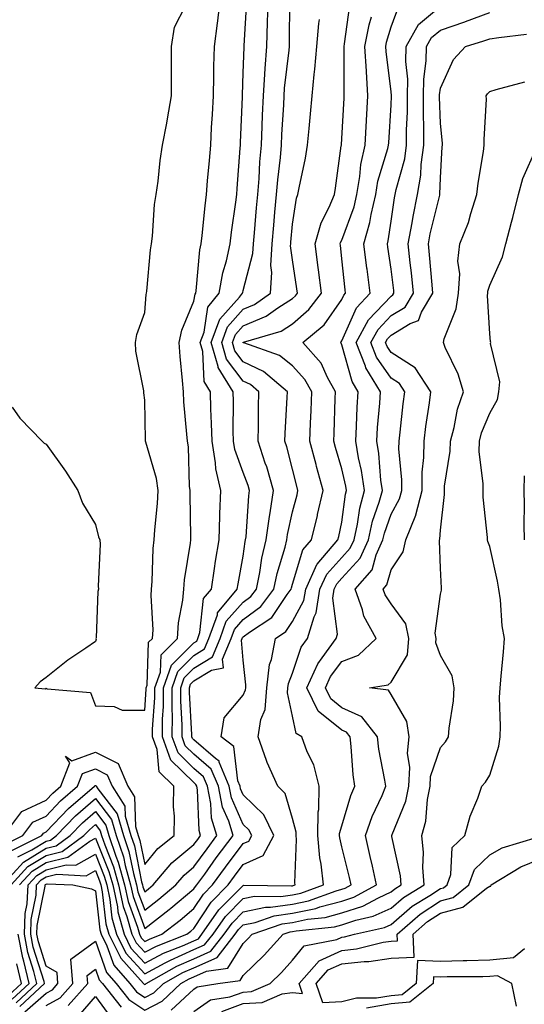
# Model space of a CAD drawing. Units: inches. Extents: x 915683 to 918323, y 7268858 to 7271498.
# Drawn here: x 917263 to 917365, y 7269688 to 7269887 of the extents above; entities that cross this region are included whole.
import ezdxf

# ---------------------------------------------------------------- set-up
doc = ezdxf.new("R2010")
doc.units = ezdxf.units.IN
doc.header["$MEASUREMENT"] = 0
doc.layers.add('Contour_91567268', color=7, linetype='Continuous', true_color=0x433b57)

msp = doc.modelspace()

# ---------------------------------------------------------------- linework, layer by layer
at = {"layer": 'Contour_91567268'}
for points in [[(917259.49, 7269721.92, 3259), (917263.12, 7269726.84, 3259), (917268.05, 7269729.11, 3259), (917269.42, 7269730.55, 3259), (917271.02, 7269731.92, 3259), (917272.84, 7269736.71, 3259), (917271.95, 7269738.01, 3259), (917273.25, 7269737.12, 3259), (917278.05, 7269738.86, 3259), (917282.65, 7269736.52, 3259), (917284.62, 7269731.92, 3259), (917285.95, 7269729.82, 3259), (917286.19, 7269723.78, 3259), (917286.74, 7269721.92, 3259), (917287.07, 7269720.94, 3259), (917288.05, 7269716.09, 3259), (917290.69, 7269719.28, 3259), (917294.02, 7269721.92, 3259), (917294.08, 7269725.89, 3259), (917293.91, 7269727.78, 3259), (917293.96, 7269731.92, 3259), (917290.96, 7269734.83, 3259), (917290.58, 7269739.39, 3259), (917289.63, 7269741.92, 3259), (917289.64, 7269743.51, 3259), (917290.1, 7269749.87, 3259), (917290.12, 7269751.92, 3259), (917291.23, 7269755.1, 3259), (917291.36, 7269758.61, 3259), (917294.72, 7269761.92, 3259), (917294.91, 7269765.05, 3259), (917295.81, 7269769.67, 3259), (917295.98, 7269771.92, 3259), (917296.15, 7269773.81, 3259), (917297.33, 7269781.2, 3259), (917297.4, 7269781.92, 3259), (917297.43, 7269782.54, 3259), (917297.25, 7269791.12, 3259), (917297.29, 7269791.92, 3259), (917297.16, 7269792.81, 3259), (917296.91, 7269800.78, 3259), (917296.7, 7269801.92, 3259), (917296.61, 7269803.36, 3259), (917296.01, 7269809.88, 3259), (917295.9, 7269811.92, 3259), (917295.73, 7269814.24, 3259), (917295.23, 7269819.1, 3259), (917295.03, 7269821.92, 3259), (917295.56, 7269824.4, 3259), (917298.05, 7269830.29, 3259), (917298.26, 7269831.71, 3259), (917298.43, 7269831.92, 3259), (917298.5, 7269832.38, 3259), (917299.26, 7269840.71, 3259), (917299.52, 7269841.92, 3259), (917299.72, 7269843.59, 3259), (917300.31, 7269849.66, 3259), (917300.58, 7269851.92, 3259), (917300.82, 7269854.68, 3259), (917301.18, 7269858.79, 3259), (917301.44, 7269861.92, 3259), (917301.62, 7269865.49, 3259), (917301.79, 7269868.18, 3259), (917301.98, 7269871.92, 3259), (917302.08, 7269875.94, 3259), (917302.1, 7269877.88, 3259), (917302.2, 7269881.92, 3259), (917302.79, 7269886.66, 3259), (917302.86, 7269887.11, 3259), (917303.42, 7269891.92, 3259)], [(917259.79, 7269720.17, 3258), (917263.33, 7269721.92, 3258), (917265.33, 7269724.63, 3258), (917268.05, 7269725.88, 3258), (917270.98, 7269728.98, 3258), (917274.44, 7269731.92, 3258), (917275.43, 7269734.54, 3258), (917278.05, 7269735.48, 3258), (917280.41, 7269734.28, 3258), (917281.42, 7269731.92, 3258), (917284, 7269727.87, 3258), (917284.08, 7269725.89, 3258), (917285.25, 7269721.92, 3258), (917285.96, 7269719.83, 3258), (917287.43, 7269712.54, 3258), (917287.6, 7269711.92, 3258), (917287.68, 7269711.55, 3258), (917288.05, 7269710.54, 3258), (917288.83, 7269711.14, 3258), (917289.75, 7269711.92, 3258), (917293.57, 7269716.39, 3258), (917298.05, 7269720.09, 3258), (917298.81, 7269721.16, 3258), (917299.39, 7269721.92, 3258), (917299.08, 7269722.95, 3258), (917298.75, 7269731.22, 3258), (917298.61, 7269731.92, 3258), (917298.45, 7269732.32, 3258), (917298.05, 7269732.66, 3258), (917293.38, 7269737.25, 3258), (917291.63, 7269741.92, 3258), (917291.65, 7269745.52, 3258), (917291.84, 7269748.12, 3258), (917291.86, 7269751.92, 3258), (917293.47, 7269756.5, 3258), (917298.05, 7269761.03, 3258), (917298.6, 7269761.37, 3258), (917298.83, 7269761.92, 3258), (917299.26, 7269763.13, 3258), (917299.99, 7269769.98, 3258), (917301.61, 7269771.92, 3258), (917302.24, 7269776.12, 3258), (917302.42, 7269777.55, 3258), (917303.13, 7269781.92, 3258), (917303.28, 7269786.7, 3258), (917303.32, 7269787.19, 3258), (917303.48, 7269791.92, 3258), (917302.46, 7269796.33, 3258), (917302.43, 7269797.54, 3258), (917301.71, 7269801.92, 3258), (917301.63, 7269805.5, 3258), (917301.48, 7269808.49, 3258), (917301.39, 7269811.92, 3258), (917300.12, 7269813.98, 3258), (917299.87, 7269820.1, 3258), (917299.33, 7269821.92, 3258), (917300.12, 7269823.98, 3258), (917300.86, 7269829.11, 3258), (917303.17, 7269831.92, 3258), (917303.9, 7269836.07, 3258), (917304.62, 7269838.48, 3258), (917305.36, 7269841.92, 3258), (917305.64, 7269844.32, 3258), (917306.52, 7269850.39, 3258), (917306.71, 7269851.92, 3258), (917306.81, 7269853.16, 3258), (917307.43, 7269861.3, 3258), (917307.48, 7269861.92, 3258), (917307.51, 7269862.46, 3258), (917307.86, 7269871.72, 3258), (917307.87, 7269871.92, 3258), (917307.87, 7269872.1, 3258), (917308.05, 7269876.59, 3258), (917308.2, 7269881.77, 3258), (917308.21, 7269881.92, 3258), (917308.22, 7269882.09, 3258), (917308.78, 7269891.19, 3258)], [(917261.06, 7269718.91, 3257), (917267.17, 7269721.92, 3257), (917267.54, 7269722.43, 3257), (917268.05, 7269722.66, 3257), (917272.56, 7269727.42, 3257), (917277.86, 7269731.92, 3257), (917277.91, 7269732.06, 3257), (917278.05, 7269732.11, 3257), (917278.18, 7269732.05, 3257), (917278.23, 7269731.92, 3257), (917278.54, 7269731.43, 3257), (917282.46, 7269726.33, 3257), (917283.77, 7269721.92, 3257), (917284.85, 7269718.72, 3257), (917285.76, 7269714.21, 3257), (917286.39, 7269711.92, 3257), (917286.68, 7269710.55, 3257), (917288.05, 7269706.82, 3257), (917290.93, 7269709.04, 3257), (917294.34, 7269711.92, 3257), (917296.05, 7269713.92, 3257), (917298.05, 7269715.57, 3257), (917300.7, 7269719.27, 3257), (917302.7, 7269721.92, 3257), (917301.62, 7269725.49, 3257), (917301.5, 7269728.46, 3257), (917300.81, 7269731.92, 3257), (917300, 7269733.86, 3257), (917298.05, 7269735.55, 3257), (917294.84, 7269738.71, 3257), (917293.64, 7269741.92, 3257), (917293.66, 7269746.3, 3257), (917293.59, 7269747.47, 3257), (917293.62, 7269751.92, 3257), (917294.77, 7269755.2, 3257), (917298.05, 7269758.45, 3257), (917300.19, 7269759.78, 3257), (917301.08, 7269761.92, 3257), (917302.79, 7269766.66, 3257), (917302.84, 7269767.13, 3257), (917306.83, 7269771.92, 3257), (917306.99, 7269772.98, 3257), (917308.05, 7269778.62, 3257), (917308.44, 7269781.53, 3257), (917308.53, 7269781.92, 3257), (917308.61, 7269782.48, 3257), (917309.15, 7269790.83, 3257), (917309.32, 7269791.92, 3257), (917309.03, 7269792.9, 3257), (917308.05, 7269795.56, 3257), (917306.36, 7269800.22, 3257), (917306.08, 7269801.92, 3257), (917306.03, 7269803.94, 3257), (917306.05, 7269809.92, 3257), (917305.99, 7269811.92, 3257), (917302.95, 7269816.82, 3257), (917302.94, 7269817.03, 3257), (917301.51, 7269821.92, 3257), (917303.3, 7269826.68, 3257), (917307.25, 7269831.12, 3257), (917307.91, 7269831.92, 3257), (917307.93, 7269832.04, 3257), (917308.05, 7269832.45, 3257), (917309.99, 7269839.98, 3257), (917310.1, 7269841.92, 3257), (917310.3, 7269844.18, 3257), (917310.76, 7269849.21, 3257), (917311.01, 7269851.92, 3257), (917311.28, 7269855.14, 3257), (917311.44, 7269858.53, 3257), (917311.74, 7269861.92, 3257), (917311.9, 7269865.77, 3257), (917311.96, 7269868.01, 3257), (917312.13, 7269871.92, 3257), (917312.43, 7269876.3, 3257), (917312.47, 7269877.5, 3257), (917312.81, 7269881.92, 3257), (917312.99, 7269886.85, 3257), (917312.99, 7269886.98, 3257), (917313.16, 7269891.92, 3257)], [(917262.33, 7269717.64, 3256), (917265.18, 7269719.05, 3256), (917268.05, 7269720.81, 3256), (917268.95, 7269721.02, 3256), (917270.18, 7269721.92, 3256), (917274.02, 7269725.95, 3256), (917278.05, 7269729.43, 3256), (917281.31, 7269725.18, 3256), (917282.28, 7269721.92, 3256), (917283.74, 7269717.61, 3256), (917284.09, 7269715.88, 3256), (917285.18, 7269711.92, 3256), (917285.69, 7269709.56, 3256), (917288.05, 7269703.1, 3256), (917293.03, 7269706.94, 3256), (917293.33, 7269707.19, 3256), (917298.05, 7269711.15, 3256), (917298.35, 7269711.62, 3256), (917298.66, 7269711.92, 3256), (917300.23, 7269714.1, 3256), (917302.58, 7269717.39, 3256), (917306, 7269721.92, 3256), (917305.12, 7269724.85, 3256), (917303.85, 7269727.72, 3256), (917303.01, 7269731.92, 3256), (917301.55, 7269735.42, 3256), (917298.05, 7269738.43, 3256), (917296.29, 7269740.16, 3256), (917295.63, 7269741.92, 3256), (917295.65, 7269744.32, 3256), (917295.35, 7269749.22, 3256), (917295.37, 7269751.92, 3256), (917296.07, 7269753.9, 3256), (917298.05, 7269755.88, 3256), (917301.79, 7269758.18, 3256), (917303.33, 7269761.92, 3256), (917304.58, 7269765.39, 3256), (917308.05, 7269769.23, 3256), (917309.59, 7269770.38, 3256), (917310.74, 7269771.92, 3256), (917311.42, 7269775.3, 3256), (917311.8, 7269778.16, 3256), (917312.71, 7269781.92, 3256), (917313.34, 7269786.64, 3256), (917313.5, 7269787.37, 3256), (917314.21, 7269791.92, 3256), (917312.8, 7269796.68, 3256), (917312.51, 7269797.46, 3256), (917311.04, 7269801.92, 3256), (917311.13, 7269805, 3256), (917311.14, 7269808.83, 3256), (917311.23, 7269811.92, 3256), (917309.51, 7269813.38, 3256), (917308.05, 7269814.08, 3256), (917304.67, 7269818.54, 3256), (917303.68, 7269821.92, 3256), (917304.88, 7269825.09, 3256), (917308.05, 7269828.67, 3256), (917310.34, 7269829.63, 3256), (917313.55, 7269831.92, 3256), (917313.86, 7269836.11, 3256), (917313.67, 7269837.54, 3256), (917313.88, 7269841.92, 3256), (917314.24, 7269845.73, 3256), (917314.48, 7269848.36, 3256), (917314.81, 7269851.92, 3256), (917315.06, 7269854.92, 3256), (917315.59, 7269859.46, 3256), (917315.8, 7269861.92, 3256), (917315.9, 7269864.08, 3256), (917316.25, 7269870.12, 3256), (917316.33, 7269871.92, 3256), (917316.44, 7269873.52, 3256), (917317.35, 7269881.22, 3256), (917317.41, 7269881.92, 3256), (917317.42, 7269882.55, 3256), (917317.5, 7269891.37, 3256)], [(917260.96, 7269711.92, 3254), (917264.34, 7269715.63, 3254), (917268.05, 7269717.9, 3254), (917271.28, 7269718.7, 3254), (917275.72, 7269721.92, 3254), (917276.85, 7269723.11, 3254), (917278.05, 7269724.15, 3254), (917279.02, 7269722.89, 3254), (917279.3, 7269721.92, 3254), (917279.95, 7269720.03, 3254), (917281.74, 7269715.61, 3254), (917282.76, 7269711.92, 3254), (917283.7, 7269707.56, 3254), (917284.44, 7269705.52, 3254), (917285.44, 7269701.92, 3254), (917286.3, 7269700.17, 3254), (917288.05, 7269698.26, 3254), (917290.45, 7269699.52, 3254), (917296.58, 7269701.92, 3254), (917297.42, 7269702.55, 3254), (917298.05, 7269703.09, 3254), (917301.54, 7269708.42, 3254), (917304.98, 7269711.92, 3254), (917306.27, 7269713.7, 3254), (917308.05, 7269716.04, 3254), (917312.07, 7269717.9, 3254), (917314.28, 7269721.92, 3254), (917312.25, 7269726.12, 3254), (917308.05, 7269730.17, 3254), (917307.51, 7269731.38, 3254), (917307.41, 7269731.92, 3254), (917306.95, 7269733.02, 3254), (917306.13, 7269740, 3254), (917303.58, 7269741.92, 3254), (917304.16, 7269745.81, 3254), (917308.05, 7269750.41, 3254), (917308.5, 7269751.47, 3254), (917308.54, 7269751.92, 3254), (917308.6, 7269752.47, 3254), (917308.05, 7269757.5, 3254), (917307.7, 7269761.57, 3254), (917307.84, 7269761.92, 3254), (917307.9, 7269762.07, 3254), (917308.05, 7269762.23, 3254), (917309.28, 7269763.15, 3254), (917313.84, 7269766.13, 3254), (917316.94, 7269770.81, 3254), (917317.77, 7269771.92, 3254), (917317.82, 7269772.15, 3254), (917318.05, 7269772.92, 3254), (917320.13, 7269779.84, 3254), (917321.91, 7269781.92, 3254), (917323.11, 7269786.86, 3254), (917323.14, 7269787.02, 3254), (917324.29, 7269791.92, 3254), (917322.91, 7269796.78, 3254), (917322.82, 7269797.15, 3254), (917321.53, 7269801.92, 3254), (917321.68, 7269805.55, 3254), (917321.8, 7269808.16, 3254), (917321.96, 7269811.92, 3254), (917320.56, 7269814.43, 3254), (917318.05, 7269817.19, 3254), (917315.42, 7269819.28, 3254), (917308.14, 7269821.83, 3254), (917308.05, 7269821.87, 3254), (917308.03, 7269821.9, 3254), (917308.03, 7269821.92, 3254), (917308.03, 7269821.94, 3254), (917308.05, 7269821.96, 3254), (917308.12, 7269821.99, 3254), (917315.75, 7269824.21, 3254), (917318.05, 7269825.69, 3254), (917321.38, 7269828.58, 3254), (917323.93, 7269831.92, 3254), (917323.32, 7269836.65, 3254), (917323.26, 7269837.13, 3254), (917322.63, 7269841.92, 3254), (917323.82, 7269846.15, 3254), (917325.49, 7269849.36, 3254), (917326.54, 7269851.92, 3254), (917326.77, 7269853.2, 3254), (917327.93, 7269861.79, 3254), (917327.95, 7269861.92, 3254), (917327.96, 7269862.02, 3254), (917328.05, 7269863.27, 3254), (917328.49, 7269871.48, 3254), (917328.52, 7269871.92, 3254), (917328.49, 7269872.36, 3254), (917328.54, 7269881.43, 3254), (917328.51, 7269881.92, 3254), (917328.62, 7269882.5, 3254), (917329.67, 7269890.3, 3254)], [(917261.13, 7269808.83, 3260), (917262.72, 7269806.6, 3260), (917267.27, 7269801.92, 3260), (917267.66, 7269801.53, 3260), (917268.05, 7269801.29, 3260), (917271.95, 7269795.83, 3260), (917274.47, 7269791.92, 3260), (917275.45, 7269789.32, 3260), (917278.05, 7269785, 3260), (917278.67, 7269782.54, 3260), (917278.92, 7269781.92, 3260), (917278.98, 7269780.99, 3260), (917278.62, 7269772.49, 3260), (917278.66, 7269771.92, 3260), (917278.54, 7269771.43, 3260), (917278.19, 7269762.06, 3260), (917278.16, 7269761.92, 3260), (917278.18, 7269761.79, 3260), (917278.05, 7269761.31, 3260), (917276.08, 7269759.95, 3260), (917272.45, 7269757.53, 3260), (917268.05, 7269754, 3260), (917266.87, 7269753.09, 3260), (917265.74, 7269751.92, 3260), (917267.83, 7269751.7, 3260), (917268.05, 7269751.79, 3260), (917268.28, 7269751.7, 3260), (917277.04, 7269750.91, 3260), (917278.05, 7269748.22, 3260), (917281.84, 7269748.13, 3260), (917283.51, 7269747.38, 3260), (917288.05, 7269747.34, 3260), (917288.36, 7269751.61, 3260), (917288.36, 7269751.92, 3260), (917288.53, 7269752.4, 3260), (917288.85, 7269761.12, 3260), (917289.66, 7269761.92, 3260), (917289.76, 7269763.64, 3260), (917289.35, 7269770.62, 3260), (917289.45, 7269771.92, 3260), (917289.59, 7269773.45, 3260), (917289.8, 7269780.17, 3260), (917289.98, 7269781.92, 3260), (917290.08, 7269783.95, 3260), (917290.68, 7269789.29, 3260), (917290.79, 7269791.92, 3260), (917290.45, 7269794.31, 3260), (917288.27, 7269801.7, 3260), (917288.23, 7269801.92, 3260), (917288.22, 7269802.09, 3260), (917288.05, 7269810.2, 3260), (917287.84, 7269811.71, 3260), (917287.85, 7269811.92, 3260), (917287.84, 7269812.13, 3260), (917286.28, 7269820.15, 3260), (917286.21, 7269821.92, 3260), (917286.45, 7269823.52, 3260), (917288.05, 7269828.02, 3260), (917288.34, 7269831.64, 3260), (917288.43, 7269831.92, 3260), (917288.48, 7269832.35, 3260), (917289.24, 7269840.73, 3260), (917289.42, 7269841.92, 3260), (917289.62, 7269843.49, 3260), (917290.07, 7269849.9, 3260), (917290.36, 7269851.92, 3260), (917290.76, 7269854.63, 3260), (917291.18, 7269858.8, 3260), (917291.68, 7269861.92, 3260), (917292.51, 7269866.37, 3260), (917292.69, 7269867.27, 3260), (917293.49, 7269871.92, 3260), (917293.49, 7269876.47, 3260), (917293.52, 7269877.39, 3260), (917293.52, 7269881.92, 3260), (917294.08, 7269885.89, 3260), (917296.33, 7269890.2, 3260)], [(917261.95, 7269688.02, 3252), (917266.16, 7269691.92, 3252), (917265.57, 7269694.4, 3252), (917264.36, 7269698.23, 3252), (917263.65, 7269701.92, 3252), (917263.82, 7269706.15, 3252), (917264.2, 7269708.06, 3252), (917264.4, 7269711.92, 3252), (917266.14, 7269713.83, 3252), (917268.05, 7269715, 3252), (917272.13, 7269716, 3252), (917274.06, 7269715.91, 3252), (917278.05, 7269718.13, 3252), (917279.85, 7269713.72, 3252), (917280.34, 7269711.92, 3252), (917280.97, 7269709, 3252), (917281.41, 7269705.28, 3252), (917282.33, 7269701.92, 3252), (917284.22, 7269698.09, 3252), (917288.05, 7269693.91, 3252), (917292.23, 7269696.1, 3252), (917293.28, 7269696.7, 3252), (917298.05, 7269698.8, 3252), (917300.21, 7269699.76, 3252), (917301.91, 7269701.92, 3252), (917304.45, 7269705.52, 3252), (917308.05, 7269709.17, 3252), (917310.34, 7269709.63, 3252), (917315.7, 7269709.57, 3252), (917318.05, 7269709.91, 3252), (917319.72, 7269710.25, 3252), (917324.34, 7269711.92, 3252), (917323.87, 7269716.1, 3252), (917323.56, 7269717.43, 3252), (917323.18, 7269721.92, 3252), (917323.23, 7269726.73, 3252), (917323.38, 7269727.25, 3252), (917323.48, 7269731.92, 3252), (917322.38, 7269736.25, 3252), (917321.04, 7269738.93, 3252), (917319.91, 7269741.92, 3252), (917318.79, 7269742.66, 3252), (917318.05, 7269746.12, 3252), (917317.02, 7269750.89, 3252), (917317.11, 7269751.92, 3252), (917317.21, 7269752.77, 3252), (917318.05, 7269754.89, 3252), (917319.82, 7269760.15, 3252), (917321.07, 7269761.92, 3252), (917322.43, 7269766.3, 3252), (917322.87, 7269767.11, 3252), (917323.61, 7269771.92, 3252), (917325.01, 7269774.96, 3252), (917328.05, 7269778.35, 3252), (917329.77, 7269780.2, 3252), (917330.55, 7269781.92, 3252), (917331.24, 7269785.11, 3252), (917331.67, 7269788.3, 3252), (917332.65, 7269791.92, 3252), (917332.06, 7269795.93, 3252), (917331.45, 7269798.51, 3252), (917330.87, 7269801.92, 3252), (917331.05, 7269804.92, 3252), (917331.17, 7269808.8, 3252), (917331.37, 7269811.92, 3252), (917330.12, 7269813.98, 3252), (917328.05, 7269821.45, 3252), (917327.9, 7269821.77, 3252), (917327.77, 7269821.92, 3252), (917327.92, 7269822.05, 3252), (917328.05, 7269822.22, 3252), (917331.03, 7269828.93, 3252), (917333.8, 7269831.92, 3252), (917333.16, 7269836.81, 3252), (917333.13, 7269837.01, 3252), (917332.52, 7269841.92, 3252), (917333.75, 7269846.22, 3252), (917333.98, 7269847.86, 3252), (917334.92, 7269851.92, 3252), (917335.38, 7269854.6, 3252), (917337.4, 7269861.27, 3252), (917337.54, 7269861.92, 3252), (917337.57, 7269862.41, 3252), (917338.05, 7269870.14, 3252), (917338.12, 7269871.84, 3252), (917338.12, 7269871.92, 3252), (917338.13, 7269872, 3252), (917338.05, 7269872.75, 3252), (917337.02, 7269880.89, 3252), (917336.96, 7269881.92, 3252), (917337.14, 7269882.83, 3252), (917338.05, 7269885.93, 3252), (917339.68, 7269890.29, 3252)], [(917262.7, 7269687.27, 3251), (917267.72, 7269691.92, 3251), (917267.62, 7269692.35, 3251), (917265.42, 7269699.29, 3251), (917264.92, 7269701.92, 3251), (917265.04, 7269704.93, 3251), (917266.01, 7269709.88, 3251), (917266.12, 7269711.92, 3251), (917267.04, 7269712.93, 3251), (917268.05, 7269713.55, 3251), (917270.21, 7269714.08, 3251), (917276.16, 7269713.8, 3251), (917278.05, 7269714.86, 3251), (917278.9, 7269712.77, 3251), (917279.13, 7269711.92, 3251), (917279.43, 7269710.54, 3251), (917280.19, 7269704.06, 3251), (917280.78, 7269701.92, 3251), (917283.18, 7269697.05, 3251), (917286.06, 7269693.91, 3251), (917287.82, 7269691.92, 3251), (917287.92, 7269691.79, 3251), (917288.05, 7269691.71, 3251), (917288.19, 7269691.78, 3251), (917288.34, 7269691.92, 3251), (917294.55, 7269695.43, 3251), (917298.05, 7269696.97, 3251), (917301.47, 7269698.5, 3251), (917304.17, 7269701.92, 3251), (917305.77, 7269704.2, 3251), (917308.05, 7269706.5, 3251), (917312.55, 7269707.42, 3251), (917313.54, 7269707.41, 3251), (917318.05, 7269708.05, 3251), (917321.26, 7269708.71, 3251), (917326.87, 7269710.74, 3251), (917328.05, 7269711.05, 3251), (917328.7, 7269711.28, 3251), (917329.91, 7269711.92, 3251), (917329.57, 7269713.43, 3251), (917328.05, 7269719.66, 3251), (917327.63, 7269721.5, 3251), (917327.59, 7269721.92, 3251), (917327.6, 7269722.38, 3251), (917328.05, 7269723.92, 3251), (917329.9, 7269730.06, 3251), (917330.68, 7269731.92, 3251), (917330.35, 7269734.22, 3251), (917329.96, 7269740.01, 3251), (917329.72, 7269741.92, 3251), (917329, 7269742.87, 3251), (917328.05, 7269743.3, 3251), (917323.26, 7269747.13, 3251), (917320.96, 7269751.92, 3251), (917323.18, 7269756.79, 3251), (917324.08, 7269757.95, 3251), (917326.89, 7269761.92, 3251), (917327.17, 7269762.8, 3251), (917326.22, 7269770.09, 3251), (917326.51, 7269771.92, 3251), (917327, 7269772.97, 3251), (917328.05, 7269774.16, 3251), (917331.78, 7269778.19, 3251), (917333.47, 7269781.92, 3251), (917334.3, 7269785.68, 3251), (917335.64, 7269789.51, 3251), (917336.3, 7269791.92, 3251), (917335.99, 7269793.97, 3251), (917335.55, 7269799.43, 3251), (917335.13, 7269801.92, 3251), (917335.29, 7269804.67, 3251), (917335.76, 7269809.63, 3251), (917335.9, 7269811.92, 3251), (917332.94, 7269816.8, 3251), (917332.85, 7269817.13, 3251), (917330.93, 7269821.92, 3251), (917333.47, 7269826.5, 3251), (917338.05, 7269831.33, 3251), (917338.41, 7269831.56, 3251), (917338.63, 7269831.92, 3251), (917338.58, 7269832.45, 3251), (917338.05, 7269836.78, 3251), (917337.39, 7269841.26, 3251), (917337.31, 7269841.92, 3251), (917337.47, 7269842.5, 3251), (917338.05, 7269846.55, 3251), (917338.73, 7269851.24, 3251), (917338.87, 7269851.92, 3251), (917339.05, 7269852.92, 3251), (917340.81, 7269859.17, 3251), (917341.18, 7269861.92, 3251), (917341.2, 7269865.07, 3251), (917341.36, 7269868.61, 3251), (917341.37, 7269871.92, 3251), (917341.42, 7269875.29, 3251), (917341.05, 7269878.92, 3251), (917341.11, 7269881.92, 3251), (917343.59, 7269886.38, 3251), (917348.05, 7269890.1, 3251)], [(917259.25, 7269711.92, 3255), (917263.44, 7269716.53, 3255), (917268.05, 7269719.35, 3255), (917270.11, 7269719.86, 3255), (917272.95, 7269721.92, 3255), (917275.44, 7269724.54, 3255), (917278.05, 7269726.78, 3255), (917280.16, 7269724.04, 3255), (917280.79, 7269721.92, 3255), (917282.2, 7269717.77, 3255), (917282.69, 7269716.56, 3255), (917283.97, 7269711.92, 3255), (917284.7, 7269708.56, 3255), (917286.59, 7269703.38, 3255), (917286.99, 7269701.92, 3255), (917287.34, 7269701.21, 3255), (917288.05, 7269700.44, 3255), (917289.03, 7269700.94, 3255), (917291.52, 7269701.92, 3255), (917295.22, 7269704.75, 3255), (917298.05, 7269707.12, 3255), (917299.95, 7269710.03, 3255), (917301.82, 7269711.92, 3255), (917304.43, 7269715.53, 3255), (917308.05, 7269720.3, 3255), (917309.16, 7269720.81, 3255), (917309.77, 7269721.92, 3255), (917309.21, 7269723.08, 3255), (917308.05, 7269724.2, 3255), (917305.68, 7269729.56, 3255), (917305.21, 7269731.92, 3255), (917303.16, 7269736.81, 3255), (917303.14, 7269737.01, 3255), (917302.43, 7269737.54, 3255), (917298.05, 7269741.32, 3255), (917297.75, 7269741.62, 3255), (917297.63, 7269741.92, 3255), (917297.64, 7269742.33, 3255), (917297.12, 7269750.98, 3255), (917297.12, 7269751.92, 3255), (917297.36, 7269752.6, 3255), (917298.05, 7269753.29, 3255), (917301.63, 7269755.5, 3255), (917304.01, 7269755.96, 3255), (917303.86, 7269757.72, 3255), (917305.59, 7269761.92, 3255), (917306.24, 7269763.73, 3255), (917308.05, 7269765.74, 3255), (917311.6, 7269768.37, 3255), (917314.26, 7269771.92, 3255), (917314.9, 7269775.07, 3255), (917316.52, 7269780.39, 3255), (917316.89, 7269781.92, 3255), (917317.02, 7269782.95, 3255), (917318.05, 7269787.55, 3255), (917318.95, 7269791.02, 3255), (917319.15, 7269791.92, 3255), (917318.91, 7269792.78, 3255), (917318.05, 7269796.23, 3255), (917316.88, 7269800.75, 3255), (917316.5, 7269801.92, 3255), (917316.54, 7269803.43, 3255), (917316.95, 7269810.82, 3255), (917316.99, 7269811.92, 3255), (917312.15, 7269816.01, 3255), (917308.05, 7269817.97, 3255), (917306.35, 7269820.22, 3255), (917305.85, 7269821.92, 3255), (917306.45, 7269823.51, 3255), (917308.05, 7269825.32, 3255), (917312.71, 7269827.25, 3255), (917315.09, 7269828.96, 3255), (917318.05, 7269830.86, 3255), (917318.62, 7269831.35, 3255), (917319.05, 7269831.92, 3255), (917318.94, 7269832.81, 3255), (917318.05, 7269838.68, 3255), (917317.65, 7269841.53, 3255), (917317.67, 7269841.92, 3255), (917317.71, 7269842.26, 3255), (917318.05, 7269845.92, 3255), (917318.82, 7269851.15, 3255), (917319.14, 7269851.92, 3255), (917319.38, 7269853.25, 3255), (917320.67, 7269859.29, 3255), (917321.11, 7269861.92, 3255), (917321.4, 7269865.28, 3255), (917321.7, 7269868.28, 3255), (917322.01, 7269871.92, 3255), (917322.42, 7269876.29, 3255), (917322.6, 7269877.37, 3255), (917322.96, 7269881.92, 3255), (917323.38, 7269886.59, 3255), (917323.52, 7269887.4, 3255)], [(917262.68, 7269711.92, 3253), (917265.24, 7269714.73, 3253), (917268.05, 7269716.45, 3253), (917272.44, 7269717.53, 3253), (917276.9, 7269720.77, 3253), (917278.05, 7269721.41, 3253), (917280.79, 7269714.66, 3253), (917281.55, 7269711.92, 3253), (917282.51, 7269707.46, 3253), (917282.63, 7269706.49, 3253), (917283.88, 7269701.92, 3253), (917285.26, 7269699.13, 3253), (917288.05, 7269696.09, 3253), (917291.88, 7269698.09, 3253), (917295.73, 7269699.6, 3253), (917298.05, 7269700.62, 3253), (917298.94, 7269701.02, 3253), (917299.66, 7269701.92, 3253), (917303.12, 7269706.85, 3253), (917308.05, 7269711.83, 3253), (917308.12, 7269711.85, 3253), (917317.86, 7269711.73, 3253), (917318.05, 7269711.76, 3253), (917318.18, 7269711.78, 3253), (917318.55, 7269711.92, 3253), (917318.5, 7269712.37, 3253), (917318.83, 7269721.14, 3253), (917318.76, 7269721.92, 3253), (917318.77, 7269722.64, 3253), (917318.05, 7269725.37, 3253), (917316.58, 7269730.45, 3253), (917315.03, 7269731.92, 3253), (917312.91, 7269736.78, 3253), (917312.79, 7269737.18, 3253), (917311.04, 7269741.92, 3253), (917311.59, 7269745.46, 3253), (917312.47, 7269747.51, 3253), (917312.83, 7269751.92, 3253), (917313.36, 7269756.61, 3253), (917313.77, 7269757.64, 3253), (917314.59, 7269761.92, 3253), (917316.68, 7269763.29, 3253), (917318.05, 7269765.35, 3253), (917320.36, 7269769.62, 3253), (917320.72, 7269771.92, 3253), (917323, 7269776.87, 3253), (917323.02, 7269776.95, 3253), (917327.26, 7269781.92, 3253), (917327.42, 7269782.55, 3253), (917328.05, 7269785.47, 3253), (917328.81, 7269791.16, 3253), (917329.02, 7269791.92, 3253), (917328.89, 7269792.76, 3253), (917328.05, 7269796.31, 3253), (917326.75, 7269800.62, 3253), (917326.4, 7269801.92, 3253), (917326.47, 7269803.5, 3253), (917326.7, 7269810.57, 3253), (917326.76, 7269811.92, 3253), (917325.15, 7269814.82, 3253), (917323.84, 7269817.71, 3253), (917320.12, 7269821.92, 3253), (917324.44, 7269825.53, 3253), (917328.05, 7269830.62, 3253), (917328.45, 7269831.52, 3253), (917328.82, 7269831.92, 3253), (917328.73, 7269832.6, 3253), (917328.05, 7269838.87, 3253), (917327.75, 7269841.62, 3253), (917327.71, 7269841.92, 3253), (917327.78, 7269842.18, 3253), (917328.05, 7269842.7, 3253), (917330.53, 7269849.44, 3253), (917331.09, 7269851.92, 3253), (917331.73, 7269855.6, 3253), (917331.92, 7269858.04, 3253), (917332.76, 7269861.92, 3253), (917333.05, 7269866.92, 3253), (917333.34, 7269871.92, 3253), (917333.02, 7269876.89, 3253), (917333.02, 7269876.95, 3253), (917332.74, 7269881.92, 3253), (917333.61, 7269886.35, 3253), (917334.08, 7269887.95, 3253)], [(917263.75, 7269686.22, 3250), (917268.05, 7269689.96, 3250), (917269.31, 7269690.66, 3250), (917270.44, 7269691.92, 3250), (917270.27, 7269694.14, 3250), (917268.05, 7269695.42, 3250), (917266.49, 7269700.36, 3250), (917266.19, 7269701.92, 3250), (917266.26, 7269703.71, 3250), (917267.83, 7269711.7, 3250), (917267.84, 7269711.92, 3250), (917267.94, 7269712.03, 3250), (917268.05, 7269712.1, 3250), (917268.28, 7269712.15, 3250), (917273.45, 7269711.92, 3250), (917277.26, 7269711.14, 3250), (917278.05, 7269710.71, 3250), (917278.97, 7269702.85, 3250), (917279.23, 7269701.92, 3250), (917280.37, 7269699.6, 3250), (917281.76, 7269695.63, 3250), (917285.04, 7269691.92, 3250), (917286.38, 7269690.25, 3250), (917288.05, 7269689.12, 3250), (917289.9, 7269690.07, 3250), (917291.86, 7269691.92, 3250), (917295.81, 7269694.16, 3250), (917298.05, 7269695.13, 3250), (917302.73, 7269697.24, 3250), (917306.43, 7269701.92, 3250), (917307.1, 7269702.87, 3250), (917308.05, 7269703.83, 3250), (917310.45, 7269704.32, 3250), (917314.31, 7269705.66, 3250), (917318.05, 7269706.19, 3250), (917322.8, 7269707.16, 3250), (917323.58, 7269707.45, 3250), (917328.05, 7269708.65, 3250), (917330.51, 7269709.46, 3250), (917335.1, 7269711.92, 3250), (917334.24, 7269715.74, 3250), (917333.82, 7269717.69, 3250), (917332.84, 7269721.92, 3250), (917334.2, 7269725.77, 3250), (917336.2, 7269730.06, 3250), (917336.97, 7269731.92, 3250), (917336.8, 7269733.17, 3250), (917335.58, 7269739.45, 3250), (917335.28, 7269741.92, 3250), (917332.13, 7269746, 3250), (917328.05, 7269747.84, 3250), (917325.79, 7269749.65, 3250), (917324.7, 7269751.92, 3250), (917325.75, 7269754.22, 3250), (917328.05, 7269757.2, 3250), (917331.44, 7269758.53, 3250), (917335, 7269761.92, 3250), (917332.54, 7269766.41, 3250), (917332.23, 7269767.73, 3250), (917330.72, 7269771.92, 3250), (917334.17, 7269775.81, 3250), (917335.02, 7269778.89, 3250), (917336.39, 7269781.92, 3250), (917336.69, 7269783.28, 3250), (917338.05, 7269787.13, 3250), (917339.76, 7269790.2, 3250), (917340.2, 7269791.92, 3250), (917340.21, 7269794.09, 3250), (917339.63, 7269800.34, 3250), (917339.65, 7269801.92, 3250), (917339.88, 7269803.75, 3250), (917340.51, 7269809.46, 3250), (917340.83, 7269811.92, 3250), (917339.73, 7269813.6, 3250), (917338.05, 7269814.67, 3250), (917335.1, 7269818.97, 3250), (917333.92, 7269821.92, 3250), (917335.39, 7269824.58, 3250), (917338.05, 7269827.39, 3250), (917340.87, 7269829.1, 3250), (917342.59, 7269831.92, 3250), (917342.17, 7269836.04, 3250), (917341.93, 7269838.04, 3250), (917341.52, 7269841.92, 3250), (917342.31, 7269846.18, 3250), (917342.49, 7269847.48, 3250), (917343.41, 7269851.92, 3250), (917344.1, 7269855.87, 3250), (917344.17, 7269858.03, 3250), (917344.7, 7269861.92, 3250), (917344.71, 7269865.26, 3250), (917344.6, 7269868.47, 3250), (917344.61, 7269871.92, 3250), (917344.67, 7269875.31, 3250), (917345.17, 7269879.04, 3250), (917345.23, 7269881.92, 3250), (917346.23, 7269883.74, 3250), (917348.05, 7269885.25, 3250), (917353.02, 7269886.95, 3250), (917353.12, 7269886.99, 3250), (917358.05, 7269888.84, 3250)], [(917268.05, 7269687.47, 3249), (917270.91, 7269689.06, 3249), (917273.47, 7269691.92, 3249), (917273.09, 7269696.87, 3249), (917278.05, 7269700.54, 3249), (917280.28, 7269694.15, 3249), (917282.25, 7269691.92, 3249), (917284.83, 7269688.7, 3249), (917288.05, 7269686.53, 3249), (917291.6, 7269688.37, 3249), (917295.37, 7269691.92, 3249), (917297.08, 7269692.89, 3249), (917298.05, 7269693.31, 3249), (917300.57, 7269694.45, 3249), (917304.92, 7269695.05, 3249), (917308.05, 7269700.07, 3249), (917308.99, 7269700.98, 3249), (917309.84, 7269701.92, 3249), (917315.94, 7269704.04, 3249), (917318.05, 7269704.33, 3249), (917321.09, 7269704.96, 3249), (917324.65, 7269705.33, 3249), (917328.05, 7269706.24, 3249), (917332.32, 7269707.65, 3249), (917335.47, 7269709.34, 3249), (917338.05, 7269710.5, 3249), (917338.81, 7269711.16, 3249), (917340.07, 7269711.92, 3249), (917339.92, 7269713.8, 3249), (917338.22, 7269721.75, 3249), (917338.2, 7269721.92, 3249), (917338.26, 7269722.13, 3249), (917341.02, 7269728.94, 3249), (917341.62, 7269731.92, 3249), (917341.87, 7269735.74, 3249), (917341.36, 7269738.62, 3249), (917341.71, 7269741.92, 3249), (917341.21, 7269745.08, 3249), (917338.05, 7269750.54, 3249), (917337.54, 7269751.41, 3249), (917333.68, 7269751.92, 3249), (917337.48, 7269752.5, 3249), (917338.05, 7269753.01, 3249), (917341.38, 7269758.59, 3249), (917341.65, 7269761.92, 3249), (917341.02, 7269764.9, 3249), (917338.05, 7269768.9, 3249), (917336.87, 7269770.74, 3249), (917336.45, 7269771.92, 3249), (917337.2, 7269772.77, 3249), (917338.05, 7269775.84, 3249), (917340.47, 7269779.5, 3249), (917341.03, 7269781.92, 3249), (917343.09, 7269786.88, 3249), (917343.09, 7269786.97, 3249), (917344.34, 7269791.92, 3249), (917344.37, 7269795.6, 3249), (917344.7, 7269798.57, 3249), (917344.73, 7269801.92, 3249), (917345.11, 7269804.86, 3249), (917345.82, 7269809.69, 3249), (917346.11, 7269811.92, 3249), (917342.92, 7269816.79, 3249), (917338.05, 7269819.92, 3249), (917337.23, 7269821.1, 3249), (917336.91, 7269821.92, 3249), (917337.32, 7269822.65, 3249), (917338.05, 7269823.43, 3249), (917341.92, 7269825.79, 3249), (917343.58, 7269826.39, 3249), (917344.18, 7269828.05, 3249), (917346.54, 7269831.92, 3249), (917346.37, 7269833.6, 3249), (917345.85, 7269839.72, 3249), (917345.62, 7269841.92, 3249), (917346, 7269843.97, 3249), (917347.91, 7269851.78, 3249), (917347.94, 7269851.92, 3249), (917347.96, 7269852.01, 3249), (917348.05, 7269855.3, 3249), (917348.4, 7269861.57, 3249), (917348.45, 7269861.92, 3249), (917348.44, 7269862.31, 3249), (917348.05, 7269866.29, 3249), (917347.85, 7269871.72, 3249), (917347.85, 7269871.92, 3249), (917347.86, 7269872.12, 3249), (917348.05, 7269873.52, 3249), (917350.7, 7269879.27, 3249), (917353.16, 7269881.92, 3249), (917356.89, 7269883.08, 3249), (917358.05, 7269883.52, 3249), (917359.88, 7269883.75, 3249), (917365.51, 7269884.46, 3249)], [(917293.41, 7269686.56, 3248), (917298.05, 7269690.82, 3248), (917298.69, 7269691.28, 3248), (917302.92, 7269691.92, 3248), (917307.42, 7269692.55, 3248), (917308.05, 7269693.56, 3248), (917312.31, 7269697.66, 3248), (917316.14, 7269701.92, 3248), (917317.56, 7269702.41, 3248), (917318.05, 7269702.48, 3248), (917318.76, 7269702.62, 3248), (917326.55, 7269703.42, 3248), (917328.05, 7269703.82, 3248), (917330.89, 7269704.76, 3248), (917334.4, 7269705.56, 3248), (917338.05, 7269707.21, 3248), (917340.57, 7269709.4, 3248), (917344.77, 7269711.92, 3248), (917344.5, 7269715.46, 3248), (917344.63, 7269718.49, 3248), (917344.29, 7269721.92, 3248), (917345.12, 7269724.85, 3248), (917345.4, 7269729.27, 3248), (917345.94, 7269731.92, 3248), (917346.06, 7269733.9, 3248), (917348.05, 7269739.76, 3248), (917349.06, 7269740.91, 3248), (917349.71, 7269741.92, 3248), (917349.81, 7269743.68, 3248), (917350.71, 7269749.25, 3248), (917350.84, 7269751.92, 3248), (917350.46, 7269754.33, 3248), (917348.05, 7269758.42, 3248), (917347.13, 7269761, 3248), (917347.21, 7269761.92, 3248), (917346.98, 7269762.99, 3248), (917348.05, 7269770.85, 3248), (917348.29, 7269771.69, 3248), (917348.3, 7269771.92, 3248), (917348.25, 7269772.12, 3248), (917348.05, 7269776.13, 3248), (917347.83, 7269781.7, 3248), (917347.88, 7269781.92, 3248), (917347.93, 7269782.04, 3248), (917348.05, 7269783.84, 3248), (917348.88, 7269791.1, 3248), (917348.88, 7269791.92, 3248), (917348.89, 7269792.76, 3248), (917350.06, 7269799.91, 3248), (917350.09, 7269801.92, 3248), (917350.84, 7269804.71, 3248), (917351.54, 7269808.43, 3248), (917352.71, 7269811.92, 3248), (917351.62, 7269815.49, 3248), (917349.04, 7269820.92, 3248), (917348.65, 7269821.92, 3248), (917348.82, 7269822.69, 3248), (917351.27, 7269828.71, 3248), (917351.72, 7269831.92, 3248), (917351.98, 7269835.85, 3248), (917351.59, 7269838.38, 3248), (917351.97, 7269841.92, 3248), (917353.75, 7269846.23, 3248), (917354.21, 7269848.08, 3248), (917355.47, 7269851.92, 3248), (917355.72, 7269854.25, 3248), (917356.8, 7269860.66, 3248), (917356.94, 7269861.92, 3248), (917356.92, 7269863.05, 3248), (917357.37, 7269871.25, 3248), (917357.36, 7269871.92, 3248), (917357.61, 7269872.36, 3248), (917358.05, 7269872.83, 3248), (917359.33, 7269873.2, 3248), (917365.18, 7269874.79, 3248)], [(917298.05, 7269686.23, 3247), (917301.38, 7269688.59, 3247), (917305.33, 7269689.2, 3247), (917308.05, 7269690.17, 3247), (917309.7, 7269690.28, 3247), (917313.5, 7269691.92, 3247), (917315.82, 7269694.15, 3247), (917318.05, 7269696.64, 3247), (917320.38, 7269699.6, 3247), (917327, 7269700.88, 3247), (917328.05, 7269701.34, 3247), (917328.57, 7269701.4, 3247), (917330.63, 7269701.92, 3247), (917336.67, 7269703.31, 3247), (917338.05, 7269703.93, 3247), (917342.34, 7269707.63, 3247), (917345.9, 7269709.77, 3247), (917348.05, 7269711.17, 3247), (917348.65, 7269711.32, 3247), (917349.39, 7269711.92, 3247), (917350.15, 7269714.03, 3247), (917350.44, 7269719.54, 3247), (917352.98, 7269721.92, 3247), (917354.07, 7269725.89, 3247), (917355.61, 7269729.49, 3247), (917356.47, 7269731.92, 3247), (917357.2, 7269732.77, 3247), (917358.05, 7269734.21, 3247), (917359.88, 7269740.08, 3247), (917360.14, 7269741.92, 3247), (917360.25, 7269744.12, 3247), (917360.03, 7269749.94, 3247), (917360.14, 7269751.92, 3247), (917360.36, 7269754.23, 3247), (917360.82, 7269759.16, 3247), (917361.08, 7269761.92, 3247), (917360.59, 7269764.47, 3247), (917360.24, 7269769.73, 3247), (917359.9, 7269771.92, 3247), (917359.66, 7269773.53, 3247), (917358.05, 7269780.58, 3247), (917357.68, 7269781.55, 3247), (917357.61, 7269781.92, 3247), (917357.61, 7269782.36, 3247), (917356.7, 7269790.56, 3247), (917356.7, 7269791.92, 3247), (917356.73, 7269793.24, 3247), (917355.92, 7269799.78, 3247), (917355.95, 7269801.92, 3247), (917356.39, 7269803.57, 3247), (917358.05, 7269807.56, 3247), (917359.62, 7269810.35, 3247), (917359.92, 7269811.92, 3247), (917360.08, 7269813.94, 3247), (917358.23, 7269821.74, 3247), (917358.26, 7269821.92, 3247), (917358.22, 7269822.1, 3247), (917358.05, 7269823.7, 3247), (917357.58, 7269831.44, 3247), (917357.64, 7269831.92, 3247), (917357.67, 7269832.3, 3247), (917358.05, 7269833.51, 3247), (917360.65, 7269839.32, 3247), (917361.34, 7269841.92, 3247), (917362.46, 7269846.33, 3247), (917362.71, 7269847.26, 3247), (917363.86, 7269851.92, 3247), (917364.8, 7269855.17, 3247), (917367.52, 7269861.38, 3247)], [(917365.11, 7269781.92, 3246), (917365.01, 7269784.96, 3246), (917365.13, 7269789, 3246), (917365.02, 7269791.92, 3246), (917365.09, 7269794.88, 3246)], [(917303.69, 7269686.28, 3246), (917308.05, 7269687.85, 3246), (917311.9, 7269688.07, 3246), (917315.96, 7269689.83, 3246), (917318.05, 7269690.09, 3246), (917320.04, 7269689.93, 3246), (917319.37, 7269691.92, 3246), (917323.42, 7269696.55, 3246), (917328.05, 7269698.64, 3246), (917331, 7269698.96, 3246), (917336.46, 7269700.34, 3246), (917338.05, 7269700.55, 3246), (917339.36, 7269700.61, 3246), (917339.3, 7269701.92, 3246), (917343.95, 7269706.02, 3246), (917348.05, 7269708.69, 3246), (917350.61, 7269709.36, 3246), (917353.8, 7269711.92, 3246), (917354.93, 7269715.04, 3246), (917358.05, 7269718.05, 3246), (917360.55, 7269719.42, 3246), (917367.72, 7269721.59, 3246)], [(917365.12, 7269698.99, 3245), (917362.87, 7269697.11, 3245), (917358.05, 7269696.67, 3245), (917353.43, 7269696.55, 3245), (917352.67, 7269696.54, 3245), (917348.05, 7269696.42, 3245), (917343.37, 7269696.6, 3245), (917343.14, 7269691.92, 3245), (917340.31, 7269689.66, 3245), (917338.05, 7269689.46, 3245), (917335.09, 7269688.96, 3245), (917331.02, 7269688.95, 3245), (917328.05, 7269688.21, 3245), (917324.17, 7269688.04, 3245), (917322.86, 7269691.92, 3245), (917325.28, 7269694.68, 3245), (917328.05, 7269695.94, 3245), (917332.56, 7269696.43, 3245), (917333.54, 7269696.42, 3245), (917338.05, 7269697.06, 3245), (917342.72, 7269697.25, 3245), (917342.5, 7269701.92, 3245), (917345.45, 7269704.52, 3245), (917348.05, 7269706.21, 3245), (917352.57, 7269707.4, 3245), (917357.41, 7269711.28, 3245), (917358.05, 7269711.7, 3245), (917358.3, 7269711.68, 3245), (917358.36, 7269711.92, 3245), (917364.35, 7269715.62, 3245), (917368.05, 7269717.1, 3245)], [(917261.19, 7269688.78, 3253), (917264.59, 7269691.92, 3253), (917263.52, 7269696.45, 3253), (917263.29, 7269697.16, 3253), (917262.38, 7269701.92, 3253)], [(917260.44, 7269689.53, 3254), (917263.03, 7269691.92, 3254), (917262.08, 7269695.94, 3254)], [(917272.51, 7269687.46, 3248), (917276.51, 7269691.92, 3248), (917276.38, 7269693.59, 3248), (917278.05, 7269694.83, 3248), (917278.8, 7269692.67, 3248), (917279.47, 7269691.92, 3248), (917283.29, 7269687.15, 3248)], [(917363.46, 7269687.33, 3246), (917362.57, 7269691.92, 3246), (917359.62, 7269693.49, 3246), (917358.05, 7269693.36, 3246), (917356.65, 7269693.32, 3246), (917349.41, 7269693.29, 3246), (917348.05, 7269693.25, 3246), (917346.67, 7269693.3, 3246), (917346.6, 7269691.92, 3246), (917341.84, 7269688.13, 3246), (917338.05, 7269687.78, 3246), (917333.08, 7269686.95, 3246)], [(917274.65, 7269685.32, 3247), (917278.05, 7269689.33, 3247), (917281.17, 7269685.05, 3247)]]:
    msp.add_polyline3d(points, dxfattribs=at)

doc.saveas('drawing.dxf')
